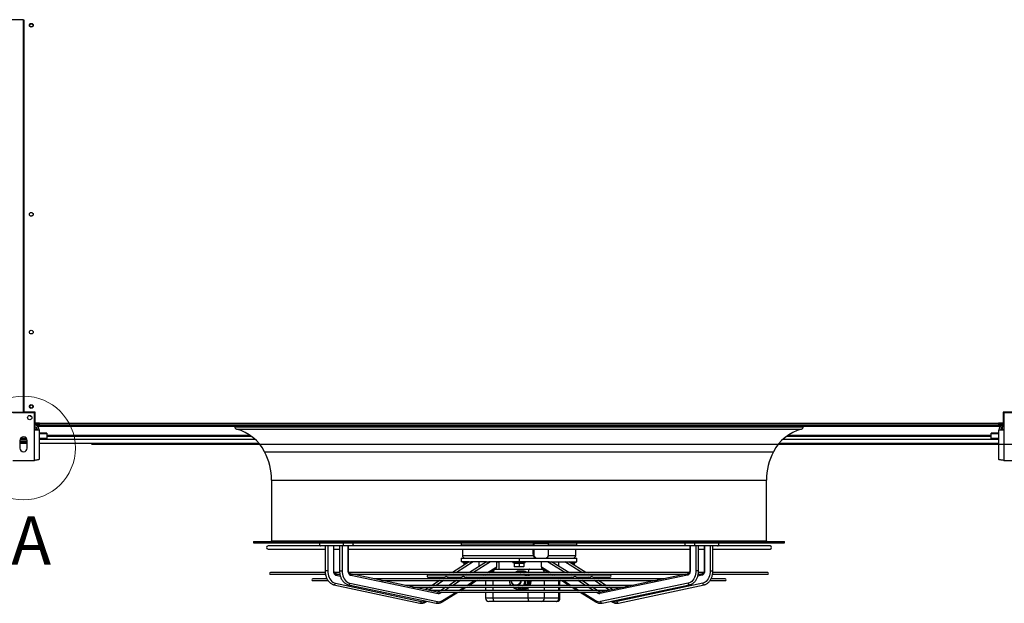
# Model space of a CAD drawing. Units: millimetres. Extents: x 5 to 414, y 3 to 291.
# Drawn here: x 51 to 131, y 107 to 154 of the extents above; entities that cross this region are included whole.
import ezdxf

# ---------------------------------------------------------------- set-up
doc = ezdxf.new("R2010")
doc.units = ezdxf.units.MM
doc.layers.add('GEOMETRY', color=7, linetype='Continuous')
doc.styles.add('SLDTEXTSTYLE0', font='TXT', dxfattribs={"width": 0.605})
doc.dimstyles.new('SLDDIMSTYLE3', dxfattribs={"dimtxt": 5.136637, "dimasz": 3.5, "dimexe": 0, "dimexo": 0.0625, "dimgap": 1.284159, "dimtad": 1, "dimdec": 0, "dimlfac": 20, "dimrnd": 1e-09, "dimzin": 12, "dimdsep": 46, "dimtxsty": 'SLDTEXTSTYLE0', "dimsah": 1, "dimcen": 0.09, "dimadec": 0, "dimazin": 3, "dimtol": 1, "dimtp": 2, "dimtm": 2, "dimtfac": 1, "dimtdec": 0, "dimtmove": 0, "dimatfit": 0, "dimfxl": 0, "dimfrac": 2, "dimtolj": 1, "dimarcsym": 0})

# ---------------------------------------------------------------- blocks, each defined once
blk = doc.blocks.new('_D_7')
at = {"layer": 'GEOMETRY'}
for p, q in [((332.324, 156.581), (332.324, 166.459)), ((57.419, 156.581), (333.324, 156.581)), ((332.324, 156.581), (332.324, 119.732)), ((57.221, 119.732), (333.324, 119.732)), ((332.324, 119.732), (332.324, 109.854))]:
    blk.add_line(p, q, dxfattribs=at)
for points in [[(332.324, 156.581), (333.114, 161.718), (331.533, 161.718)], [(332.324, 119.732), (331.533, 114.595), (333.114, 114.595)]]:
    blk.add_solid(points, dxfattribs=at)
at = {"layer": 'GEOMETRY', "char_height": 5.2917, "attachment_point": 1, "rotation": 90, "style": 'SLDTEXTSTYLE0'}
for s, insert in [('±2', (325.502, 141.145)), ('737', (325.502, 127.402))]:
    blk.add_mtext(s, dxfattribs=dict(at, insert=insert))

msp = doc.modelspace()

# ---------------------------------------------------------------- linework, layer by layer
at = {"color": 7, "linetype": 'Continuous', "lineweight": 25}
for p, q in [((51.722, 153.982), (50.809, 153.982)), ((51.722, 122.332), (51.722, 153.982)), ((51.747, 153.982), (51.747, 122.332)), ((51.747, 151.481), (51.722, 151.481)), ((51.722, 150.982), (51.747, 150.982)), ((51.747, 148.981), (51.722, 148.981)), ((51.722, 148.482), (51.747, 148.482)), ((51.747, 146.481), (51.722, 146.481)), ((51.722, 145.982), (51.747, 145.982)), ((51.747, 143.981), (51.722, 143.981)), ((51.722, 143.482), (51.747, 143.482)), ((51.747, 141.481), (51.722, 141.481)), ((51.722, 140.982), (51.747, 140.982)), ((51.747, 138.981), (51.722, 138.981)), ((51.722, 138.482), (51.747, 138.482)), ((50.809, 122.332), (51.722, 122.332)), ((52.609, 122.282), (50.859, 122.282)), ((52.659, 122.332), (51.747, 122.332)), ((52.609, 120.892), (52.609, 122.282)), ((52.659, 121.442), (52.659, 122.332)), ((130.809, 122.332), (130.809, 121.442)), ((131.722, 122.332), (130.809, 122.332)), ((130.844, 122.282), (130.859, 122.282)), ((130.844, 122.282), (130.844, 121.332)), ((132.609, 122.282), (130.859, 122.282)), ((130.859, 122.282), (130.859, 120.892)), ((52.984, 121.417), (52.609, 121.417)), ((52.609, 121.416), (52.984, 121.416)), ((52.984, 121.411), (52.609, 121.411)), ((52.609, 121.382), (52.984, 121.382)), ((52.984, 121.282), (52.609, 121.282)), ((52.609, 118.432), (52.609, 120.892)), ((52.609, 120.892), (52.999, 120.892)), ((53.034, 121.442), (52.659, 121.442)), ((52.734, 121.097), (52.734, 120.922)), ((52.734, 120.922), (52.734, 120.892)), ((52.87, 121.182), (52.984, 121.182)), ((52.984, 121.442), (52.984, 121.417)), ((53.034, 121.432), (52.984, 121.432)), ((53.034, 121.426), (52.984, 121.426)), ((52.984, 121.416), (52.984, 121.417)), ((52.984, 121.416), (52.984, 121.411)), ((52.984, 121.382), (52.984, 121.282)), ((52.984, 121.282), (52.984, 121.182)), ((52.984, 121.282), (53.034, 121.282)), ((52.984, 121.182), (130.484, 121.182)), ((52.999, 120.892), (52.999, 118.508)), ((53.034, 121.432), (53.034, 121.442)), ((53.034, 121.432), (130.434, 121.432)), ((53.034, 121.282), (53.034, 121.432)), ((130.434, 121.282), (53.034, 121.282)), ((130.809, 121.442), (130.434, 121.442)), ((130.434, 121.442), (130.434, 121.432)), ((130.434, 121.432), (130.434, 121.282)), ((130.493, 121.432), (130.434, 121.432)), ((130.494, 121.426), (130.434, 121.426)), ((130.434, 121.282), (130.484, 121.282)), ((130.469, 118.508), (130.469, 120.892)), ((130.469, 120.892), (130.859, 120.892)), ((130.484, 121.282), (130.484, 121.182)), ((130.484, 121.282), (130.544, 121.282)), ((130.484, 121.182), (130.599, 121.182)), ((130.544, 121.282), (130.544, 121.232)), ((130.844, 121.282), (130.544, 121.282)), ((130.544, 121.232), (130.844, 121.232)), ((130.611, 121.426), (130.603, 121.426)), ((130.844, 121.417), (130.684, 121.417)), ((130.684, 121.411), (130.684, 121.416)), ((130.684, 121.416), (130.844, 121.416)), ((130.844, 121.411), (130.684, 121.411)), ((130.684, 121.282), (130.684, 121.382)), ((130.684, 121.382), (130.844, 121.382)), ((130.734, 121.097), (130.734, 120.922)), ((130.734, 120.922), (130.734, 120.892)), ((130.844, 121.232), (130.844, 121.332)), ((130.859, 121.232), (130.844, 121.232)), ((130.859, 120.892), (130.859, 118.432)), ((51.434, 120.032), (51.434, 119.432)), ((52.02, 120.125), (51.449, 120.125)), ((51.982, 120.201), (51.487, 120.201)), ((52.034, 119.432), (52.034, 120.032)), ((53.609, 120.633), (52.999, 120.633)), ((53.609, 120.201), (52.999, 120.201)), ((53.609, 120.125), (52.999, 120.125)), ((53.609, 120.633), (53.609, 120.574)), ((53.609, 120.574), (53.609, 120.201)), ((53.609, 120.382), (70.128, 120.382)), ((53.609, 120.125), (53.609, 120.201)), ((113.341, 120.382), (129.859, 120.382)), ((130.469, 120.633), (129.859, 120.633)), ((129.859, 120.574), (129.859, 120.633)), ((129.859, 120.201), (129.859, 120.574)), ((130.469, 120.201), (129.859, 120.201)), ((129.859, 120.125), (129.859, 120.201)), ((130.469, 120.125), (129.859, 120.125)), ((52.034, 119.982), (51.434, 119.982)), ((52.034, 119.882), (51.434, 119.882)), ((51.434, 119.832), (52.034, 119.832)), ((52.999, 119.832), (70.725, 119.832)), ((112.744, 119.832), (130.469, 119.832)), ((50.859, 118.432), (52.609, 118.432)), ((130.859, 118.432), (132.609, 118.432)), ((71.759, 116.832), (71.759, 111.932)), ((111.709, 111.932), (111.709, 116.832)), ((70.309, 111.882), (70.309, 111.782)), ((70.309, 111.882), (113.159, 111.882)), ((70.309, 111.782), (113.159, 111.782)), ((75.701, 111.532), (71.472, 111.532)), ((77.645, 111.532), (75.701, 111.532)), ((76.082, 111.532), (76.082, 109.535)), ((76.297, 111.532), (76.297, 109.535)), ((76.752, 111.532), (76.752, 109.535)), ((76.787, 109.535), (76.787, 111.532)), ((77.24, 111.532), (77.24, 109.535)), ((77.453, 111.532), (77.453, 109.535)), ((78.246, 111.532), (77.645, 111.532)), ((77.917, 111.532), (77.917, 109.535)), ((77.955, 109.535), (77.955, 111.532)), ((105.222, 111.532), (78.246, 111.532)), ((87.059, 111.782), (87.059, 111.622)), ((87.059, 111.622), (87.149, 111.532)), ((87.059, 111.622), (92.906, 111.622)), ((92.906, 111.622), (92.906, 111.699)), ((92.923, 111.699), (92.906, 111.699)), ((92.923, 111.699), (92.923, 111.532)), ((93.523, 111.699), (92.923, 111.699)), ((94.124, 111.699), (93.523, 111.699)), ((94.124, 111.532), (94.124, 111.699)), ((94.124, 111.622), (96.409, 111.622)), ((96.319, 111.532), (96.409, 111.622)), ((96.409, 111.622), (96.409, 111.782)), ((105.824, 111.532), (105.222, 111.532)), ((105.514, 111.532), (105.514, 109.535)), ((105.552, 111.532), (105.552, 109.535)), ((107.768, 111.532), (105.824, 111.532)), ((106.016, 111.532), (106.016, 109.535)), ((106.228, 109.535), (106.228, 111.532)), ((106.682, 111.532), (106.682, 109.535)), ((106.717, 111.532), (106.717, 109.535)), ((107.172, 111.532), (107.172, 109.535)), ((107.386, 109.535), (107.386, 111.532)), ((111.997, 111.532), (107.768, 111.532)), ((113.159, 111.782), (113.159, 111.882)), ((71.472, 111.282), (76.082, 111.282)), ((76.787, 111.282), (77.24, 111.282)), ((77.955, 111.282), (105.514, 111.282)), ((87.059, 110.557), (87.059, 110.257)), ((87.059, 110.557), (91.734, 110.557)), ((87.159, 111.282), (87.159, 110.757)), ((91.734, 110.557), (91.734, 110.257)), ((91.734, 110.557), (93.195, 110.557)), ((92.867, 110.857), (92.867, 111.282)), ((92.923, 110.857), (92.867, 110.857)), ((92.923, 111.282), (92.923, 110.857)), ((93.2, 110.557), (93.195, 110.557)), ((93.2, 110.557), (93.523, 110.557)), ((93.523, 110.557), (93.847, 110.557)), ((93.842, 110.557), (96.409, 110.557)), ((94.124, 110.857), (94.124, 111.282)), ((96.309, 110.757), (96.309, 111.282)), ((96.409, 110.257), (96.409, 110.557)), ((106.228, 111.282), (106.682, 111.282)), ((107.386, 111.282), (111.997, 111.282)), ((87.718, 110.257), (86.35, 109.386)), ((87.718, 110.257), (87.059, 110.257)), ((87.184, 110.257), (87.184, 110.157)), ((87.561, 110.157), (87.184, 110.157)), ((87.284, 110.127), (87.284, 109.981)), ((87.513, 110.127), (87.284, 110.127)), ((87.718, 110.257), (87.85, 110.257)), ((89.12, 110.257), (87.723, 109.386)), ((89.12, 110.257), (87.85, 110.257)), ((88.517, 109.881), (88.517, 110.257)), ((89.12, 110.257), (89.291, 110.257)), ((91.734, 110.257), (89.291, 110.257)), ((89.337, 109.386), (89.876, 109.722)), ((89.932, 109.85), (89.932, 110.257)), ((90.115, 110.232), (89.932, 110.232)), ((90.115, 110.257), (90.115, 109.657)), ((91.234, 110.257), (91.234, 110.157)), ((91.734, 110.157), (91.234, 110.157)), ((91.334, 110.127), (91.334, 109.872)), ((91.734, 110.127), (91.334, 110.127)), ((91.534, 109.837), (91.334, 109.837)), ((91.934, 109.837), (91.534, 109.837)), ((94.178, 110.257), (91.734, 110.257)), ((92.234, 110.157), (91.734, 110.157)), ((91.734, 110.127), (91.734, 109.872)), ((92.134, 110.127), (91.734, 110.127)), ((92.134, 109.837), (91.934, 109.837)), ((92.134, 110.127), (92.134, 109.872)), ((92.234, 110.157), (92.234, 110.257)), ((93.537, 109.85), (93.537, 110.257)), ((93.593, 109.722), (94.132, 109.386)), ((94.178, 110.257), (94.349, 110.257)), ((95.746, 109.386), (94.349, 110.257)), ((94.349, 110.257), (95.619, 110.257)), ((94.952, 109.881), (94.952, 110.257)), ((95.619, 110.257), (95.751, 110.257)), ((97.119, 109.386), (95.751, 110.257)), ((95.751, 110.257), (96.409, 110.257)), ((96.284, 110.157), (95.908, 110.157)), ((96.184, 110.127), (95.955, 110.127)), ((96.184, 110.127), (96.184, 109.981)), ((96.284, 110.157), (96.284, 110.257)), ((76.086, 109.386), (71.66, 109.386)), ((71.66, 109.246), (76.104, 109.246)), ((77.244, 109.386), (76.814, 109.386)), ((76.935, 109.282), (76.912, 109.287)), ((77.017, 109.246), (77.269, 109.246)), ((77.276, 109.209), (77.103, 109.246)), ((105.487, 109.386), (77.981, 109.386)), ((78.108, 109.282), (78.084, 109.287)), ((78.146, 109.165), (85.215, 107.686)), ((78.196, 109.246), (105.276, 109.246)), ((80.557, 108.77), (78.279, 109.246)), ((99.093, 109.164), (84.376, 109.164)), ((84.376, 109.024), (85.781, 109.024)), ((85.826, 109.053), (85.546, 108.875)), ((85.957, 109.024), (87.142, 109.024)), ((86.13, 109.246), (86.001, 109.164)), ((87.182, 109.049), (86.902, 108.875)), ((87.346, 109.024), (96.123, 109.024)), ((87.498, 109.246), (87.366, 109.164)), ((88.516, 108.875), (88.756, 109.024)), ((88.981, 109.164), (89.112, 109.246)), ((89.034, 109.197), (89.034, 109.164)), ((89.034, 109.024), (89.034, 108.875)), ((89.771, 109.657), (92.575, 109.657)), ((91.07, 109.178), (91.111, 109.206)), ((91.627, 109.432), (91.589, 109.432)), ((91.819, 109.507), (91.644, 109.507)), ((91.694, 109.505), (91.869, 109.505)), ((91.869, 109.505), (92.059, 109.386)), ((92.02, 109.507), (91.895, 109.507)), ((91.945, 109.505), (92.135, 109.386)), ((91.945, 109.505), (92.051, 109.505)), ((92.24, 109.386), (92.051, 109.505)), ((92.097, 109.246), (92.217, 109.178)), ((92.217, 109.178), (92.392, 109.178)), ((92.283, 109.246), (92.392, 109.178)), ((92.359, 109.246), (92.469, 109.178)), ((92.363, 109.407), (92.48, 109.407)), ((92.442, 108.875), (92.442, 109.024)), ((92.574, 109.178), (92.464, 109.246)), ((92.469, 109.178), (92.574, 109.178)), ((92.48, 109.407), (93.786, 109.407)), ((92.519, 108.875), (92.519, 109.024)), ((92.543, 109.246), (92.583, 109.193)), ((92.575, 109.657), (93.555, 109.657)), ((92.583, 109.193), (92.601, 109.164)), ((92.624, 108.875), (92.624, 109.024)), ((93.555, 109.657), (93.698, 109.657)), ((94.357, 109.246), (94.488, 109.164)), ((94.713, 109.024), (94.953, 108.875)), ((96.103, 109.164), (95.971, 109.246)), ((96.567, 108.875), (96.287, 109.049)), ((96.327, 109.024), (97.511, 109.024)), ((97.468, 109.164), (97.339, 109.246)), ((97.923, 108.875), (97.643, 109.053)), ((97.688, 109.024), (99.093, 109.024)), ((105.323, 109.165), (98.254, 107.686)), ((105.19, 109.246), (102.911, 108.769)), ((105.385, 109.287), (105.36, 109.282)), ((106.366, 109.246), (106.193, 109.209)), ((106.204, 109.246), (106.452, 109.246)), ((106.658, 109.386), (106.221, 109.386)), ((106.557, 109.287), (106.534, 109.282)), ((107.364, 109.246), (111.809, 109.246)), ((111.809, 109.386), (107.385, 109.386)), ((76.229, 108.875), (75.082, 108.875)), ((75.082, 108.735), (76.318, 108.735)), ((76.792, 108.399), (83.716, 106.921)), ((76.908, 108.522), (83.831, 107.043)), ((77.964, 108.399), (85.033, 106.921)), ((78.077, 108.522), (85.146, 107.043)), ((103.414, 108.875), (80.055, 108.875)), ((80.644, 108.735), (102.825, 108.735)), ((83.087, 108.24), (80.724, 108.735)), ((100.892, 108.347), (82.577, 108.347)), ((83.172, 108.207), (100.296, 108.207)), ((85.153, 107.808), (83.246, 108.207)), ((84.497, 108.207), (84.187, 108.01)), ((85.326, 108.735), (84.717, 108.347)), ((85.831, 108.207), (85.408, 107.944)), ((86.677, 108.735), (86.055, 108.347)), ((87.023, 107.944), (87.445, 108.207)), ((87.67, 108.347), (88.292, 108.735)), ((89.034, 108.735), (89.034, 108.347)), ((89.034, 108.207), (89.034, 107.944)), ((91.02, 108.43), (91.019, 108.451)), ((91.484, 108.357), (91.503, 108.357)), ((91.869, 108.009), (92.186, 108.207)), ((91.939, 108.172), (91.989, 108.207)), ((91.997, 108.207), (91.939, 108.172)), ((91.945, 108.009), (92.263, 108.207)), ((92.051, 108.009), (92.368, 108.207)), ((92.267, 108.43), (92.442, 108.43)), ((92.442, 108.43), (92.442, 108.735)), ((92.519, 108.43), (92.519, 108.735)), ((92.519, 108.43), (92.624, 108.43)), ((92.624, 108.43), (92.624, 108.735)), ((95.034, 108.347), (95.034, 108.735)), ((95.034, 107.944), (95.034, 108.207)), ((95.177, 108.735), (95.799, 108.347)), ((96.024, 108.207), (96.446, 107.944)), ((97.414, 108.347), (96.792, 108.735)), ((98.061, 107.944), (97.638, 108.207)), ((98.752, 108.347), (98.143, 108.735)), ((100.223, 108.207), (98.316, 107.808)), ((105.392, 108.522), (98.323, 107.043)), ((98.436, 106.921), (105.505, 108.399)), ((99.282, 108.01), (98.972, 108.207)), ((106.561, 108.522), (99.637, 107.043)), ((99.753, 106.921), (106.676, 108.399)), ((102.745, 108.735), (100.382, 108.24)), ((107.158, 108.735), (108.387, 108.735)), ((108.387, 108.875), (107.24, 108.875)), ((98.965, 107.944), (84.504, 107.944)), ((85.153, 107.808), (85.151, 107.809)), ((85.214, 107.823), (85.21, 107.82)), ((85.365, 107.804), (98.105, 107.804)), ((85.531, 107.014), (86.798, 107.804)), ((89.034, 107.804), (89.034, 107.307)), ((91.589, 108.082), (91.577, 108.082)), ((91.589, 108.082), (91.627, 108.082)), ((91.644, 108.007), (91.819, 108.007)), ((91.694, 108.009), (91.869, 108.009)), ((91.895, 108.007), (92.017, 108.007)), ((91.945, 108.009), (92.051, 108.009)), ((95.034, 107.307), (95.034, 107.804)), ((96.671, 107.804), (97.938, 107.014)), ((98.259, 107.82), (98.255, 107.823)), ((98.316, 107.808), (98.318, 107.809)), ((84.207, 107.015), (84.3, 107.074)), ((89.747, 107.057), (89.284, 107.057)), ((92.48, 107.307), (89.652, 107.307)), ((92.575, 107.057), (89.747, 107.057)), ((92.178, 107.057), (92.178, 107.044)), ((92.548, 107.044), (92.178, 107.044)), ((93.786, 107.307), (92.48, 107.307)), ((92.548, 107.057), (92.548, 107.044)), ((92.627, 107.044), (92.548, 107.044)), ((93.555, 107.057), (92.575, 107.057)), ((92.636, 107.057), (92.636, 107.044)), ((92.824, 107.057), (92.824, 107.044)), ((92.999, 107.057), (92.999, 107.044)), ((93.132, 107.044), (92.999, 107.044)), ((93.132, 107.057), (93.132, 107.044)), ((93.159, 107.044), (93.132, 107.044)), ((93.167, 107.057), (93.167, 107.044)), ((93.209, 107.057), (93.209, 107.044)), ((93.291, 107.044), (93.209, 107.044)), ((93.291, 107.057), (93.291, 107.044)), ((93.298, 107.044), (93.291, 107.044)), ((93.298, 107.057), (93.298, 107.044)), ((93.347, 107.044), (93.298, 107.044)), ((93.347, 107.057), (93.347, 107.044)), ((93.375, 107.044), (93.347, 107.044)), ((93.375, 107.057), (93.375, 107.044)), ((93.449, 107.044), (93.375, 107.044)), ((93.449, 107.057), (93.449, 107.044)), ((93.498, 107.044), (93.449, 107.044)), ((93.498, 107.057), (93.498, 107.044)), ((93.511, 107.044), (93.498, 107.044)), ((93.511, 107.057), (93.511, 107.044)), ((93.52, 107.057), (93.52, 107.044)), ((93.568, 107.044), (93.52, 107.044)), ((94.727, 107.057), (93.555, 107.057)), ((93.568, 107.057), (93.568, 107.044)), ((93.701, 107.044), (93.568, 107.044)), ((93.701, 107.057), (93.701, 107.044)), ((93.719, 107.044), (93.701, 107.044)), ((93.719, 107.057), (93.719, 107.044)), ((93.765, 107.044), (93.719, 107.044)), ((93.765, 107.057), (93.765, 107.044)), ((93.796, 107.044), (93.765, 107.044)), ((94.958, 107.307), (93.786, 107.307)), ((93.796, 107.057), (93.796, 107.044)), ((93.843, 107.044), (93.796, 107.044)), ((93.843, 107.057), (93.843, 107.044)), ((93.889, 107.044), (93.843, 107.044)), ((93.889, 107.057), (93.889, 107.044)), ((93.908, 107.044), (93.889, 107.044)), ((93.908, 107.057), (93.908, 107.044)), ((94.041, 107.044), (93.908, 107.044)), ((94.041, 107.057), (94.041, 107.044)), ((94.062, 107.044), (94.041, 107.044)), ((94.062, 107.057), (94.062, 107.044)), ((94.108, 107.044), (94.062, 107.044)), ((94.108, 107.057), (94.108, 107.044)), ((94.129, 107.044), (94.108, 107.044)), ((94.129, 107.057), (94.129, 107.044)), ((94.299, 107.044), (94.129, 107.044)), ((94.299, 107.057), (94.299, 107.044)), ((94.354, 107.044), (94.299, 107.044)), ((94.354, 107.057), (94.354, 107.044)), ((94.372, 107.044), (94.354, 107.044)), ((94.372, 107.057), (94.372, 107.044)), ((94.784, 107.057), (94.727, 107.057)), ((99.169, 107.074), (99.262, 107.015))]:
    msp.add_line(p, q, dxfattribs=at)
at = {"color": 8, "linetype": 'Continuous', "lineweight": 25}
for p, q in [((52.734, 120.922), (52.609, 120.922)), ((68.784, 121.135), (114.685, 121.135)), ((68.932, 120.955), (114.537, 120.955)), ((130.684, 121.442), (130.684, 121.417)), ((130.684, 121.416), (130.684, 121.417)), ((130.859, 120.922), (130.734, 120.922)), ((130.844, 121.332), (130.859, 121.332)), ((53.609, 120.574), (52.999, 120.574)), ((70.062, 120.429), (53.609, 120.429)), ((53.609, 120.148), (70.415, 120.148)), ((113.054, 120.148), (129.859, 120.148)), ((129.859, 120.429), (113.407, 120.429)), ((130.469, 120.574), (129.859, 120.574)), ((71.197, 119.136), (112.272, 119.136)), ((71.759, 116.832), (111.709, 116.832)), ((71.759, 111.932), (111.709, 111.932)), ((87.159, 110.757), (92.884, 110.757)), ((94.108, 110.757), (96.309, 110.757)), ((88.04, 110.257), (86.672, 109.386)), ((89.443, 110.257), (88.046, 109.386)), ((89.188, 109.386), (89.932, 109.85)), ((93.537, 109.85), (94.281, 109.386)), ((95.422, 109.386), (94.026, 110.257)), ((96.797, 109.386), (95.429, 110.257)), ((76.297, 109.535), (76.082, 109.535)), ((76.787, 109.535), (76.752, 109.535)), ((76.975, 109.165), (77.307, 109.094)), ((77.24, 109.535), (77.453, 109.535)), ((77.917, 109.535), (77.955, 109.535)), ((86.103, 109.024), (85.868, 108.875)), ((86.452, 109.246), (86.323, 109.164)), ((87.465, 109.024), (87.226, 108.875)), ((87.822, 109.246), (87.69, 109.164)), ((88.367, 108.875), (88.607, 109.024)), ((88.832, 109.164), (88.963, 109.246)), ((89.37, 109.407), (89.652, 109.407)), ((89.652, 109.407), (91.422, 109.407)), ((89.652, 109.386), (89.652, 109.407)), ((89.652, 109.164), (89.652, 109.246)), ((89.652, 108.875), (89.652, 109.024)), ((92.48, 109.386), (92.48, 109.407)), ((93.786, 109.386), (93.786, 109.407)), ((93.786, 109.407), (94.099, 109.407)), ((93.786, 109.164), (93.786, 109.246)), ((93.786, 108.875), (93.786, 109.024)), ((94.505, 109.246), (94.637, 109.164)), ((94.862, 109.024), (95.101, 108.875)), ((95.779, 109.164), (95.647, 109.246)), ((96.243, 108.875), (96.003, 109.024)), ((97.146, 109.164), (97.017, 109.246)), ((97.601, 108.875), (97.366, 109.024)), ((105.552, 109.535), (105.514, 109.535)), ((106.228, 109.535), (106.016, 109.535)), ((106.494, 109.165), (106.163, 109.094)), ((106.682, 109.535), (106.717, 109.535)), ((107.172, 109.535), (107.386, 109.535)), ((84.819, 108.207), (84.43, 107.959)), ((85.648, 108.735), (85.039, 108.347)), ((86.154, 108.207), (85.732, 107.944)), ((87.001, 108.735), (86.379, 108.347)), ((86.874, 107.944), (87.296, 108.207)), ((87.521, 108.347), (88.143, 108.735)), ((89.652, 108.347), (89.652, 108.735)), ((89.652, 107.944), (89.652, 108.207)), ((92.48, 107.944), (92.48, 108.198)), ((93.786, 108.347), (93.786, 108.735)), ((93.786, 107.944), (93.786, 108.207)), ((94.958, 108.347), (94.958, 108.735)), ((94.958, 107.944), (94.958, 108.207)), ((95.326, 108.735), (95.948, 108.347)), ((96.173, 108.207), (96.595, 107.944)), ((97.09, 108.347), (96.468, 108.735)), ((97.737, 107.944), (97.315, 108.207)), ((98.43, 108.347), (97.821, 108.735)), ((99.039, 107.959), (98.65, 108.207)), ((85.507, 107.804), (85.363, 107.714)), ((85.552, 107.12), (86.649, 107.804)), ((89.652, 107.307), (89.652, 107.804)), ((92.48, 107.307), (92.48, 107.804)), ((93.786, 107.307), (93.786, 107.804)), ((94.958, 107.307), (94.958, 107.804)), ((96.82, 107.804), (97.917, 107.12)), ((98.105, 107.714), (97.961, 107.804)), ((89.652, 107.307), (89.034, 107.307)), ((95.034, 107.307), (94.958, 107.307))]:
    msp.add_line(p, q, dxfattribs=at)
at = {"color": 7, "linetype": 'Continuous', "lineweight": 25, "flags": 128}
for points in [[(75.701, 111.782), (75.667, 111.772), (75.638, 111.745), (75.619, 111.705), (75.612, 111.657), (75.619, 111.609), (75.638, 111.568), (75.667, 111.541), (75.701, 111.532)], [(77.645, 111.532), (77.612, 111.541), (77.583, 111.568), (77.564, 111.609), (77.557, 111.657), (77.564, 111.705), (77.583, 111.745), (77.612, 111.772), (77.645, 111.782)], [(78.246, 111.782), (78.28, 111.772), (78.309, 111.745), (78.328, 111.705), (78.335, 111.657), (78.328, 111.609), (78.309, 111.568), (78.28, 111.541), (78.246, 111.532)], [(92.871, 111.532), (92.888, 111.577), (92.906, 111.622)], [(105.222, 111.532), (105.189, 111.541), (105.16, 111.568), (105.141, 111.609), (105.134, 111.657), (105.141, 111.705), (105.16, 111.745), (105.189, 111.772), (105.222, 111.782)], [(105.824, 111.782), (105.857, 111.772), (105.886, 111.745), (105.905, 111.705), (105.912, 111.657), (105.905, 111.609), (105.886, 111.568), (105.857, 111.541), (105.824, 111.532)], [(107.768, 111.532), (107.802, 111.541), (107.831, 111.568), (107.85, 111.609), (107.856, 111.657), (107.85, 111.705), (107.831, 111.745), (107.802, 111.772), (107.768, 111.782)], [(76.297, 109.535), (76.304, 109.39), (76.326, 109.248), (76.361, 109.111), (76.41, 108.983), (76.471, 108.866), (76.542, 108.763), (76.624, 108.675), (76.713, 108.605), (76.808, 108.553), (76.908, 108.522)], [(76.752, 109.535), (76.756, 109.469), (76.768, 109.405), (76.788, 109.345), (76.815, 109.291), (76.849, 109.244), (76.887, 109.207), (76.93, 109.18), (76.975, 109.165)], [(77.453, 109.535), (77.46, 109.39), (77.482, 109.248), (77.519, 109.111), (77.568, 108.983), (77.63, 108.866), (77.704, 108.763), (77.787, 108.675), (77.878, 108.605), (77.975, 108.553), (78.077, 108.522)], [(77.917, 109.535), (77.922, 109.469), (77.934, 109.405), (77.955, 109.345), (77.982, 109.291), (78.016, 109.244), (78.056, 109.207), (78.099, 109.18), (78.146, 109.165)], [(91.062, 109.164), (91.063, 109.166), (91.07, 109.178)], [(92.217, 109.178), (92.224, 109.166), (92.226, 109.164)], [(92.392, 109.178), (92.399, 109.166), (92.4, 109.164)], [(92.469, 109.178), (92.475, 109.166), (92.477, 109.164)], [(92.575, 109.657), (92.557, 109.652), (92.539, 109.638), (92.522, 109.615), (92.508, 109.583), (92.496, 109.546), (92.487, 109.502), (92.481, 109.455), (92.48, 109.407)], [(92.525, 109.246), (92.526, 109.245), (92.574, 109.178)], [(92.667, 109.024), (92.679, 108.986), (92.704, 108.875)], [(105.552, 109.535), (105.547, 109.469), (105.535, 109.405), (105.514, 109.345), (105.487, 109.291), (105.452, 109.244), (105.413, 109.207), (105.37, 109.18), (105.323, 109.165)], [(106.016, 109.535), (106.009, 109.39), (105.987, 109.248), (105.95, 109.111), (105.901, 108.983), (105.838, 108.866), (105.765, 108.763), (105.682, 108.675), (105.591, 108.605), (105.493, 108.553), (105.392, 108.522)], [(106.717, 109.535), (106.713, 109.469), (106.701, 109.405), (106.681, 109.345), (106.654, 109.291), (106.62, 109.244), (106.582, 109.207), (106.539, 109.18), (106.494, 109.165)], [(107.172, 109.535), (107.165, 109.39), (107.143, 109.248), (107.108, 109.111), (107.059, 108.983), (106.998, 108.866), (106.926, 108.763), (106.845, 108.675), (106.756, 108.605), (106.66, 108.553), (106.561, 108.522)], [(91.853, 108.735), (91.844, 108.668), (91.817, 108.583), (91.773, 108.507), (91.714, 108.444), (91.644, 108.396), (91.566, 108.367), (91.484, 108.357), (91.402, 108.367), (91.323, 108.396), (91.253, 108.444), (91.195, 108.507), (91.151, 108.583), (91.123, 108.668), (91.115, 108.735)], [(89.747, 107.057), (89.729, 107.061), (89.711, 107.076), (89.694, 107.099), (89.68, 107.13), (89.668, 107.168), (89.659, 107.211), (89.653, 107.258), (89.652, 107.307)], [(92.575, 107.057), (92.557, 107.061), (92.539, 107.076), (92.522, 107.099), (92.508, 107.13), (92.496, 107.168), (92.487, 107.211), (92.481, 107.258), (92.48, 107.307)]]:
    msp.add_lwpolyline(points, dxfattribs=at)
at = {"color": 8, "linetype": 'Continuous', "lineweight": 25, "flags": 128}
for points in [[(92.018, 109.246), (92.081, 109.171), (92.086, 109.164)], [(92.162, 109.024), (92.179, 108.976), (92.203, 108.875)], [(76.908, 108.522), (76.896, 108.474), (76.873, 108.434), (76.841, 108.408), (76.806, 108.398), (76.793, 108.399)], [(77.964, 108.399), (77.976, 108.398), (78.011, 108.408), (78.042, 108.434), (78.065, 108.474), (78.077, 108.522)], [(105.505, 108.399), (105.493, 108.398), (105.458, 108.408), (105.427, 108.434), (105.404, 108.474), (105.392, 108.522)], [(106.561, 108.522), (106.573, 108.474), (106.596, 108.434), (106.628, 108.408), (106.663, 108.398), (106.676, 108.399)], [(85.363, 107.714), (85.343, 107.758), (85.312, 107.795), (85.276, 107.82), (85.24, 107.828), (85.209, 107.82)], [(98.105, 107.714), (98.126, 107.758), (98.157, 107.795), (98.193, 107.82), (98.229, 107.828), (98.26, 107.82)], [(83.831, 107.043), (83.82, 106.996), (83.796, 106.956), (83.764, 106.929), (83.729, 106.919), (83.716, 106.921)], [(85.033, 106.921), (85.046, 106.919), (85.08, 106.929), (85.111, 106.956), (85.134, 106.996), (85.146, 107.043)], [(85.531, 107.014), (85.532, 107.015), (85.552, 107.04), (85.56, 107.077), (85.552, 107.12)], [(97.938, 107.014), (97.937, 107.015), (97.917, 107.04), (97.909, 107.077), (97.917, 107.12)], [(98.436, 106.921), (98.423, 106.919), (98.389, 106.929), (98.358, 106.956), (98.334, 106.996), (98.323, 107.043)], [(99.637, 107.043), (99.649, 106.996), (99.673, 106.956), (99.705, 106.929), (99.74, 106.919), (99.753, 106.921)]]:
    msp.add_lwpolyline(points, dxfattribs=at)
at = {"color": 7, "linetype": 'Continuous', "lineweight": 25}
for centre, radius in [((52.359, 153.532), 0.15), ((52.359, 153.532), 0.125), ((52.359, 138.282), 0.15), ((52.359, 128.782), 0.15), ((52.359, 122.782), 0.15), ((52.359, 122.782), 0.125), ((52.234, 121.882), 0.175)]:
    msp.add_circle(centre, radius, dxfattribs=at)
at = {"color": 7, "linetype": 'Continuous', "lineweight": 18}
msp.add_circle((51.734, 119.432), 4.185, dxfattribs=at)
at = {"color": 7, "linetype": 'Continuous', "lineweight": 25}
for centre, radius, start, end in [((52.359, 138.032), 0.125, 62.87325, 117.12675), ((52.359, 122.125), 0.125, 213.74911, 271.85616), ((52.609, 120.892), 0.39, 0, 90), ((52.609, 120.892), 0.24, 0, 90), ((68.734, 121.132), 0.05, 3.67621, 90), ((68.984, 121.148), 0.2, 183.67621, 255.0241), ((68.002, 117.477), 3.6, 27.43773, 75.0241), ((115.467, 117.477), 3.6, 104.9759, 152.56227), ((114.485, 121.148), 0.2, 284.9759, 356.32379), ((114.734, 121.132), 0.05, 90, 176.32379), ((130.859, 120.892), 0.39, 119.33211, 180), ((130.859, 120.892), 0.24, 90, 180), ((51.734, 120.032), 0.3, 0, 180), ((51.734, 119.432), 0.3, 180, 0), ((66.759, 116.832), 5, 360, 27.43773), ((116.709, 116.832), 5, 152.56227, 180), ((71.472, 111.407), 0.125, 90, 270), ((71.709, 111.932), 0.05, 270, 0), ((111.759, 111.932), 0.05, 180, 270), ((111.997, 111.407), 0.125, 270, 90), ((87.359, 110.757), 0.2, 180, 270), ((93.212, 110.846), 0.289, 177.8239, 267.64451), ((93.835, 110.846), 0.289, 272.35549, 2.1761), ((96.109, 110.757), 0.2, 270, 0), ((87.292, 110.157), 0.03, 270, 0), ((87.342, 110.155), 0.0282, 274.40195, 3.81126), ((91.342, 110.157), 0.03, 270, 0), ((91.392, 110.155), 0.0282, 274.40195, 3.81126), ((92.127, 110.157), 0.03, 180, 270), ((96.177, 110.157), 0.03, 180, 270), ((71.66, 109.316), 0.07, 90, 270), ((84.376, 109.094), 0.07, 90, 270), ((91.524, 108.764), 0.408, 140.43336, 164.26999), ((91.644, 108.866), 0.64, 85.49985, 94.50015), ((91.627, 108.849), 0.582, 67.17893, 89.94513), ((91.444, 108.764), 0.408, 15.73001, 39.56664), ((91.463, 108.764), 0.408, 15.73001, 39.56664), ((91.819, 108.866), 0.64, 85.50008, 89.9996), ((91.895, 108.866), 0.64, 85.49974, 93.42643), ((92.019, 108.861), 0.646, 68.355, 89.95605), ((91.996, 108.847), 0.66, 54.78614, 85.29132), ((91.583, 108.786), 0.661, 34.94132, 44.17438), ((91.535, 108.759), 0.716, 9.27903, 21.71027), ((92, 108.824), 0.686, 54.95524, 58.06986), ((91.894, 108.759), 0.799, 8.34954, 19.40237), ((93.545, 109.416), 0.241, 357.8239, 87.64451), ((99.093, 109.094), 0.07, 270, 90), ((111.809, 109.316), 0.07, 270, 90), ((75.082, 108.805), 0.07, 90, 270), ((91.722, 108.743), 0.768, 204.09024, 211.05563), ((91.49, 108.738), 0.382, 271.94915, 359.43288), ((91.626, 108.669), 0.588, 270.1415, 302.20557), ((92.014, 108.67), 0.663, 270.32023, 314.6581), ((91.994, 108.675), 0.669, 274.86316, 315.57292), ((91.54, 108.754), 0.711, 325.09779, 358.44877), ((91.565, 108.744), 0.769, 328.94847, 335.90566), ((91.74, 108.744), 0.769, 328.94847, 335.90566), ((91.816, 108.744), 0.769, 328.94847, 335.90566), ((91.919, 108.754), 0.793, 329.12366, 358.5915), ((91.893, 108.756), 0.801, 335.99309, 358.50813), ((108.387, 108.805), 0.07, 270, 90), ((85.254, 107.882), 0.2, 258.61947, 302.9509), ((91.644, 108.647), 0.64, 265.49985, 274.50015), ((91.819, 108.647), 0.64, 270.0004, 274.49992), ((91.895, 108.647), 0.64, 266.57357, 274.50026), ((98.214, 107.882), 0.2, 237.0491, 281.38053), ((85.254, 107.58), 0.548, 258.61947, 302.9509), ((89.284, 107.307), 0.25, 180, 270), ((93.545, 107.298), 0.241, 272.35549, 2.1761), ((94.717, 107.298), 0.241, 272.35549, 2.1761), ((94.784, 107.307), 0.25, 270, 0), ((98.215, 107.58), 0.548, 237.0491, 281.38053)]:
    msp.add_arc(centre, radius, start, end, dxfattribs=at)
at = {"color": 8, "linetype": 'Continuous', "lineweight": 25}
for centre, radius, start, end in [((76.875, 109.19), 0.104, 345.68814, 67.86865), ((78.046, 109.191), 0.103, 345.16697, 67.39132), ((90.118, 109.421), 0.467, 156.72156, 181.78205), ((91.552, 108.763), 0.464, 145.7564, 166.0546), ((91.503, 108.818), 0.388, 62.94651, 117.05349), ((91.588, 108.85), 0.582, 67.17081, 89.32652), ((91.453, 108.763), 0.464, 13.9454, 34.2436), ((105.423, 109.191), 0.103, 112.50851, 194.84637), ((106.594, 109.19), 0.104, 112.01273, 194.32664), ((91.538, 108.747), 0.45, 181.54175, 242.66809), ((91.587, 108.674), 0.592, 270.2386, 307.95811), ((91.468, 108.747), 0.45, 297.33191, 358.45825), ((91.502, 108.754), 0.711, 325.08283, 358.46372), ((85.116, 107.712), 0.103, 345.00015, 68.6477), ((98.353, 107.712), 0.103, 111.3523, 194.99985), ((83.937, 107.554), 0.522, 258.2937, 298.9008), ((84.156, 107.077), 0.0799, 309.20443, 7.69102), ((99.312, 107.077), 0.0799, 172.30897, 230.79564), ((99.532, 107.554), 0.522, 241.0992, 281.7063)]:
    msp.add_arc(centre, radius, start, end, dxfattribs=at)
at = {"color": 7, "linetype": 'Continuous', "lineweight": 25}
for centre, major_axis, start_param, end_param in [((89.843, 109.849), (0.001, 0.137), 3.527947, 4.71966), ((93.625, 109.849), (-0.001, 0.137), 1.563525, 2.755238)]:
    msp.add_ellipse(centre, major_axis=major_axis, ratio=0.645989, start_param=start_param, end_param=end_param, dxfattribs=at)
for points, knots in [([(130.491, 121.442), (130.493, 121.432), (130.497, 121.4), (130.528, 121.352), (130.58, 121.307), (130.636, 121.285), (130.672, 121.282), (130.684, 121.282)], [0, 0, 0, 0, 0.102712, 0.354635, 0.606559, 0.858482, 1, 1, 1, 1]), ([(130.684, 121.417), (130.661, 121.422), (130.621, 121.43), (130.587, 121.438), (130.573, 121.442)], [0, 0, 0, 0, 0.575212, 1, 1, 1, 1]), ([(130.597, 121.436), (130.601, 121.429), (130.611, 121.411), (130.638, 121.391), (130.665, 121.382), (130.681, 121.382), (130.684, 121.382)], [0, 0, 0, 0, 0.226744, 0.562383, 0.898021, 1, 1, 1, 1]), ([(52.999, 118.508), (52.995, 118.503), (52.986, 118.492), (52.918, 118.475), (52.818, 118.458), (52.708, 118.444), (52.637, 118.435), (52.609, 118.432)], [0, 0, 0, 0, 0.216358, 0.432723, 0.649088, 0.865454, 1, 1, 1, 1]), ([(130.859, 118.432), (130.815, 118.437), (130.727, 118.448), (130.609, 118.465), (130.521, 118.481), (130.476, 118.496), (130.471, 118.505), (130.469, 118.508)], [0, 0, 0, 0, 0.2163578, 0.4327231, 0.6490884, 0.8654536, 1, 1, 1, 1]), ([(92.867, 110.857), (92.867, 110.845), (92.868, 110.826), (92.872, 110.8), (92.877, 110.778), (92.881, 110.764), (92.884, 110.757)], [0, 0, 0, 0, 0.339563, 0.559509, 0.779602, 1, 1, 1, 1]), ([(92.884, 110.757), (92.89, 110.74), (92.904, 110.703), (92.932, 110.652), (92.971, 110.604), (93.021, 110.565), (93.06, 110.56), (93.08, 110.557)], [0, 0, 0, 0, 0.134405, 0.286598, 0.465068, 0.715094, 1, 1, 1, 1]), ([(91.534, 109.837), (91.497, 109.839), (91.43, 109.843), (91.364, 109.863), (91.334, 109.872)], [0, 0, 0, 0, 0.547189, 1, 1, 1, 1]), ([(91.334, 109.872), (91.334, 109.861), (91.334, 109.841), (91.334, 109.838), (91.334, 109.837)], [0, 0, 0, 0, 0.5709, 1, 1, 1, 1]), ([(91.734, 109.872), (91.697, 109.861), (91.631, 109.841), (91.564, 109.838), (91.534, 109.837)], [0, 0, 0, 0, 0.5709, 1, 1, 1, 1]), ([(91.934, 109.837), (91.897, 109.839), (91.83, 109.843), (91.764, 109.863), (91.734, 109.872)], [0, 0, 0, 0, 0.547189, 1, 1, 1, 1]), ([(92.134, 109.872), (92.097, 109.861), (92.031, 109.841), (91.964, 109.838), (91.934, 109.837)], [0, 0, 0, 0, 0.5709, 1, 1, 1, 1]), ([(92.134, 109.837), (92.134, 109.839), (92.134, 109.843), (92.134, 109.863), (92.134, 109.872)], [0, 0, 0, 0, 0.547189, 1, 1, 1, 1]), ([(76.082, 109.535), (76.083, 109.511), (76.084, 109.442), (76.094, 109.328), (76.117, 109.196), (76.152, 109.069), (76.197, 108.948), (76.253, 108.834), (76.318, 108.73), (76.393, 108.638), (76.475, 108.558), (76.564, 108.492), (76.659, 108.441), (76.736, 108.413), (76.781, 108.402), (76.792, 108.399)], [0, 0, 0, 0, 0.045195, 0.129478, 0.213864, 0.298351, 0.382965, 0.467706, 0.552535, 0.637316, 0.721855, 0.805883, 0.889119, 0.971361, 1, 1, 1, 1]), ([(76.912, 109.287), (76.909, 109.288), (76.899, 109.29), (76.879, 109.301), (76.852, 109.326), (76.826, 109.364), (76.804, 109.415), (76.79, 109.473), (76.788, 109.515), (76.787, 109.535)], [0, 0, 0, 0, 0.075007, 0.231614, 0.378458, 0.534934, 0.689359, 0.843944, 1, 1, 1, 1]), ([(77.022, 109.247), (77.022, 109.247), (77.019, 109.246), (77.013, 109.246), (77.004, 109.249), (76.994, 109.254), (76.983, 109.259), (76.972, 109.266), (76.956, 109.275), (76.943, 109.281), (76.935, 109.282), (76.935, 109.282)], [0, 0, 0, 0, 0.041336, 0.150384, 0.258688, 0.365352, 0.474642, 0.586353, 0.706968, 0.96696, 1, 1, 1, 1]), ([(77.24, 109.535), (77.241, 109.511), (77.242, 109.442), (77.252, 109.328), (77.276, 109.196), (77.311, 109.069), (77.358, 108.947), (77.414, 108.834), (77.481, 108.73), (77.557, 108.638), (77.64, 108.558), (77.731, 108.492), (77.827, 108.441), (77.905, 108.413), (77.952, 108.402), (77.964, 108.399)], [0, 0, 0, 0, 0.045222, 0.129445, 0.213767, 0.298181, 0.382706, 0.467337, 0.552023, 0.636639, 0.721003, 0.804877, 0.888014, 0.970249, 1, 1, 1, 1]), ([(78.084, 109.287), (78.08, 109.288), (78.069, 109.291), (78.048, 109.302), (78.02, 109.328), (77.993, 109.367), (77.971, 109.418), (77.957, 109.475), (77.956, 109.516), (77.955, 109.535)], [0, 0, 0, 0, 0.074902, 0.233318, 0.381714, 0.539904, 0.695582, 0.851164, 1, 1, 1, 1]), ([(78.197, 109.246), (78.195, 109.246), (78.19, 109.246), (78.179, 109.25), (78.167, 109.255), (78.155, 109.262), (78.142, 109.269), (78.126, 109.277), (78.115, 109.28), (78.108, 109.281)], [0, 0, 0, 0, 0.112583, 0.237074, 0.361405, 0.489215, 0.619746, 0.761894, 1, 1, 1, 1]), ([(85.957, 109.024), (85.953, 109.024), (85.947, 109.025), (85.932, 109.028), (85.914, 109.035), (85.893, 109.046), (85.873, 109.054), (85.854, 109.059), (85.837, 109.059), (85.829, 109.054), (85.826, 109.052)], [0, 0, 0, 0, 0.0637985, 0.1280913, 0.2554031, 0.3905232, 0.5394051, 0.6975054, 0.8677103, 1, 1, 1, 1]), ([(87.351, 109.025), (87.351, 109.025), (87.344, 109.023), (87.329, 109.025), (87.307, 109.032), (87.284, 109.042), (87.261, 109.051), (87.237, 109.058), (87.214, 109.059), (87.194, 109.056), (87.185, 109.051), (87.182, 109.048)], [0, 0, 0, 0, 0.014014, 0.124096, 0.236428, 0.361654, 0.48892, 0.622182, 0.762899, 0.902711, 1, 1, 1, 1]), ([(91.002, 109.024), (90.991, 108.997), (90.972, 108.949), (90.963, 108.898), (90.96, 108.875)], [0, 0, 0, 0, 0.5549427, 1, 1, 1, 1]), ([(91.15, 109.246), (91.138, 109.235), (91.112, 109.21), (91.091, 109.18), (91.08, 109.164)], [0, 0, 0, 0, 0.464822, 1, 1, 1, 1]), ([(91.596, 109.43), (91.578, 109.43), (91.528, 109.432), (91.448, 109.418), (91.388, 109.397), (91.358, 109.386)], [0, 0, 0, 0, 0.214623, 0.618282, 1, 1, 1, 1]), ([(91.424, 109.407), (91.438, 109.415), (91.493, 109.448), (91.551, 109.481), (91.594, 109.505)], [0, 0, 0, 0, 0.257211, 1, 1, 1, 1]), ([(91.694, 109.505), (91.737, 109.474), (91.793, 109.435), (91.855, 109.395), (91.869, 109.386)], [0, 0, 0, 0, 0.778537, 1, 1, 1, 1]), ([(92.263, 109.024), (92.259, 108.983), (92.255, 108.934), (92.254, 108.883), (92.254, 108.875)], [0, 0, 0, 0, 0.8355983, 1, 1, 1, 1]), ([(92.257, 109.461), (92.27, 109.456), (92.291, 109.447), (92.319, 109.432), (92.341, 109.42), (92.356, 109.411), (92.363, 109.407)], [0, 0, 0, 0, 0.357438, 0.580359, 0.794832, 1, 1, 1, 1]), ([(96.287, 109.048), (96.286, 109.049), (96.28, 109.054), (96.263, 109.058), (96.241, 109.059), (96.217, 109.054), (96.193, 109.045), (96.169, 109.035), (96.146, 109.026), (96.132, 109.025), (96.125, 109.024)], [0, 0, 0, 0, 0.043052, 0.187284, 0.343856, 0.479339, 0.621654, 0.755763, 0.880379, 1, 1, 1, 1]), ([(97.643, 109.053), (97.643, 109.053), (97.64, 109.055), (97.629, 109.058), (97.612, 109.059), (97.592, 109.053), (97.571, 109.043), (97.548, 109.032), (97.529, 109.026), (97.515, 109.024), (97.508, 109.024), (97.505, 109.025), (97.505, 109.025)], [0, 0, 0, 0, 0.003299, 0.144044, 0.318052, 0.469096, 0.616698, 0.754449, 0.876526, 0.93794, 0.999537, 1, 1, 1, 1]), ([(105.36, 109.281), (105.355, 109.28), (105.344, 109.278), (105.33, 109.27), (105.317, 109.263), (105.304, 109.257), (105.292, 109.251), (105.281, 109.247), (105.276, 109.246), (105.273, 109.246)], [0, 0, 0, 0, 0.210638, 0.356953, 0.491161, 0.622698, 0.747806, 0.874262, 1, 1, 1, 1]), ([(105.514, 109.535), (105.514, 109.525), (105.513, 109.494), (105.505, 109.444), (105.487, 109.39), (105.462, 109.345), (105.434, 109.313), (105.407, 109.293), (105.393, 109.289), (105.385, 109.287)], [0, 0, 0, 0, 0.077056, 0.232846, 0.387684, 0.540895, 0.69341, 0.847625, 1, 1, 1, 1]), ([(105.505, 108.399), (105.524, 108.404), (105.577, 108.416), (105.66, 108.449), (105.753, 108.501), (105.84, 108.568), (105.921, 108.647), (105.995, 108.74), (106.06, 108.843), (106.115, 108.956), (106.16, 109.077), (106.195, 109.205), (106.218, 109.337), (106.227, 109.448), (106.228, 109.514), (106.228, 109.535)], [0, 0, 0, 0, 0.046829, 0.127373, 0.208322, 0.290033, 0.372538, 0.455726, 0.539413, 0.623407, 0.707557, 0.791753, 0.875951, 0.960147, 1, 1, 1, 1]), ([(106.534, 109.282), (106.528, 109.28), (106.518, 109.277), (106.503, 109.269), (106.491, 109.262), (106.48, 109.256), (106.469, 109.25), (106.458, 109.247), (106.453, 109.246), (106.45, 109.246)], [0, 0, 0, 0, 0.248798, 0.38533, 0.510287, 0.63518, 0.755595, 0.877897, 1, 1, 1, 1]), ([(106.682, 109.535), (106.681, 109.525), (106.681, 109.494), (106.673, 109.444), (106.655, 109.389), (106.631, 109.345), (106.604, 109.312), (106.578, 109.293), (106.564, 109.289), (106.557, 109.287)], [0, 0, 0, 0, 0.077078, 0.232293, 0.386467, 0.538801, 0.690072, 0.842733, 1, 1, 1, 1]), ([(106.676, 108.399), (106.695, 108.404), (106.747, 108.417), (106.829, 108.45), (106.92, 108.502), (107.006, 108.568), (107.085, 108.648), (107.157, 108.74), (107.221, 108.844), (107.276, 108.957), (107.32, 109.078), (107.354, 109.206), (107.376, 109.338), (107.385, 109.448), (107.386, 109.514), (107.386, 109.535)], [0, 0, 0, 0, 0.046891, 0.127277, 0.208119, 0.289813, 0.372381, 0.455686, 0.53951, 0.623639, 0.707909, 0.792198, 0.876474, 0.960737, 1, 1, 1, 1]), ([(80.644, 108.735), (80.643, 108.735), (80.638, 108.735), (80.629, 108.738), (80.618, 108.743), (80.606, 108.749), (80.594, 108.755), (80.578, 108.763), (80.565, 108.769), (80.557, 108.769), (80.557, 108.769)], [0, 0, 0, 0, 0.092839, 0.215399, 0.335332, 0.460554, 0.586461, 0.722359, 0.99625, 1, 1, 1, 1]), ([(83.176, 108.207), (83.175, 108.207), (83.173, 108.207), (83.167, 108.207), (83.157, 108.21), (83.146, 108.215), (83.131, 108.223), (83.11, 108.234), (83.095, 108.238), (83.087, 108.24)], [0, 0, 0, 0, 0.026356, 0.143416, 0.260111, 0.374211, 0.493633, 0.741502, 1, 1, 1, 1]), ([(90.949, 108.735), (90.951, 108.701), (90.956, 108.633), (90.982, 108.532), (91.023, 108.437), (91.056, 108.375), (91.079, 108.348), (91.08, 108.347)], [0, 0, 0, 0, 0.242278, 0.492012, 0.741813, 0.991408, 1, 1, 1, 1]), ([(91.217, 108.207), (91.218, 108.206), (91.244, 108.183), (91.305, 108.15), (91.396, 108.11), (91.488, 108.087), (91.549, 108.084), (91.577, 108.083)], [0, 0, 0, 0, 0.008984, 0.268221, 0.526199, 0.782917, 1, 1, 1, 1]), ([(91.594, 108.009), (91.539, 108.039), (91.481, 108.071), (91.427, 108.104), (91.424, 108.106)], [0, 0, 0, 0, 0.945966, 1, 1, 1, 1]), ([(91.939, 108.172), (91.891, 108.142), (91.805, 108.086), (91.728, 108.033), (91.694, 108.009)], [0, 0, 0, 0, 0.552277, 1, 1, 1, 1]), ([(92.252, 108.735), (92.252, 108.681), (92.254, 108.578), (92.263, 108.478), (92.267, 108.43)], [0, 0, 0, 0, 0.5202419, 1, 1, 1, 1]), ([(100.382, 108.24), (100.375, 108.238), (100.36, 108.234), (100.34, 108.224), (100.325, 108.216), (100.314, 108.211), (100.304, 108.208), (100.299, 108.207), (100.296, 108.207)], [0, 0, 0, 0, 0.247025, 0.516961, 0.641923, 0.761164, 0.880953, 1, 1, 1, 1]), ([(102.911, 108.769), (102.904, 108.767), (102.89, 108.763), (102.87, 108.752), (102.854, 108.744), (102.843, 108.739), (102.832, 108.735), (102.827, 108.735), (102.824, 108.735)], [0, 0, 0, 0, 0.251235, 0.515294, 0.640096, 0.759297, 0.879891, 1, 1, 1, 1]), ([(85.21, 107.82), (85.206, 107.818), (85.192, 107.81), (85.174, 107.806), (85.16, 107.807), (85.153, 107.808)], [0, 0, 0, 0, 0.188596, 0.625664, 1, 1, 1, 1]), ([(85.37, 107.805), (85.365, 107.804), (85.353, 107.804), (85.332, 107.809), (85.31, 107.817), (85.287, 107.825), (85.265, 107.831), (85.245, 107.832), (85.226, 107.829), (85.218, 107.825), (85.215, 107.823)], [0, 0, 0, 0, 0.0984865, 0.2158031, 0.3459594, 0.472468, 0.60629, 0.7462391, 0.8864218, 1, 1, 1, 1]), ([(98.255, 107.823), (98.25, 107.825), (98.24, 107.83), (98.22, 107.832), (98.197, 107.829), (98.173, 107.822), (98.15, 107.814), (98.127, 107.806), (98.112, 107.804), (98.106, 107.804)], [0, 0, 0, 0, 0.141583, 0.300099, 0.453261, 0.604209, 0.745388, 0.875405, 1, 1, 1, 1]), ([(98.316, 107.808), (98.312, 107.808), (98.3, 107.806), (98.283, 107.807), (98.266, 107.817), (98.259, 107.82)], [0, 0, 0, 0, 0.1897883, 0.6900611, 1, 1, 1, 1]), ([(83.716, 106.921), (83.735, 106.917), (83.787, 106.908), (83.873, 106.905), (83.973, 106.916), (84.07, 106.944), (84.148, 106.979), (84.192, 107.006), (84.207, 107.015)], [0, 0, 0, 0, 0.115194, 0.3123, 0.508742, 0.705046, 0.902264, 1, 1, 1, 1]), ([(85.033, 106.921), (85.053, 106.917), (85.106, 106.907), (85.193, 106.905), (85.294, 106.916), (85.393, 106.944), (85.472, 106.979), (85.516, 107.006), (85.531, 107.014)], [0, 0, 0, 0, 0.1151752, 0.3129598, 0.5101573, 0.7072226, 0.905096, 1, 1, 1, 1]), ([(92.844, 107.044), (92.844, 107.044), (92.845, 107.044), (92.836, 107.044), (92.819, 107.044), (92.795, 107.044), (92.766, 107.044), (92.724, 107.044), (92.684, 107.044), (92.651, 107.044), (92.641, 107.044), (92.636, 107.044)], [0, 0, 0, 0, 0.056301, 0.164739, 0.274027, 0.380727, 0.483964, 0.587726, 0.79586, 0.897766, 1, 1, 1, 1]), ([(92.999, 107.044), (92.993, 107.044), (92.981, 107.044), (92.954, 107.044), (92.913, 107.044), (92.872, 107.044), (92.839, 107.044), (92.829, 107.044), (92.824, 107.044)], [0, 0, 0, 0, 0.107289, 0.25611, 0.405688, 0.705723, 0.852625, 1, 1, 1, 1]), ([(93.209, 107.044), (93.203, 107.044), (93.19, 107.044), (93.174, 107.044), (93.167, 107.044), (93.167, 107.044), (93.167, 107.044)], [0, 0, 0, 0, 0.28462, 0.569079, 0.85443, 1, 1, 1, 1]), ([(97.938, 107.014), (97.955, 107.004), (98.004, 106.975), (98.088, 106.94), (98.188, 106.914), (98.29, 106.904), (98.373, 106.909), (98.421, 106.918), (98.436, 106.921)], [0, 0, 0, 0, 0.1143, 0.316675, 0.51737, 0.716064, 0.913486, 1, 1, 1, 1]), ([(99.262, 107.015), (99.279, 107.004), (99.327, 106.976), (99.409, 106.94), (99.509, 106.914), (99.609, 106.904), (99.691, 106.909), (99.738, 106.918), (99.753, 106.921)], [0, 0, 0, 0, 0.114241, 0.316465, 0.516815, 0.714933, 0.911626, 1, 1, 1, 1])]:
    msp.add_open_spline(points, degree=3, knots=knots, dxfattribs=at)

# ---------------------------------------------------------------- texts
at = {"color": 7, "linetype": 'Continuous', "lineweight": 18, "insert": (50.737, 113.909), "char_height": 3.881, "attachment_point": 1, "style": 'SLDTEXTSTYLE0'}
msp.add_mtext('A', dxfattribs=at)

# ---------------------------------------------------------------- dimensions: what is measured, and where the dimension line sits
at = {"layer": 'GEOMETRY'}
dim = msp.add_linear_dim(base=(332.324, 119.732), p1=(56.419, 156.581), p2=(56.221, 119.732), angle=90, dimstyle='SLDDIMSTYLE3', dxfattribs=at)
dim.commit()
dim.dimension.update_dxf_attribs({"geometry": '_D_7', "text_midpoint": (332.324, 138.156), "dimtype": 160})

doc.saveas('drawing.dxf')
